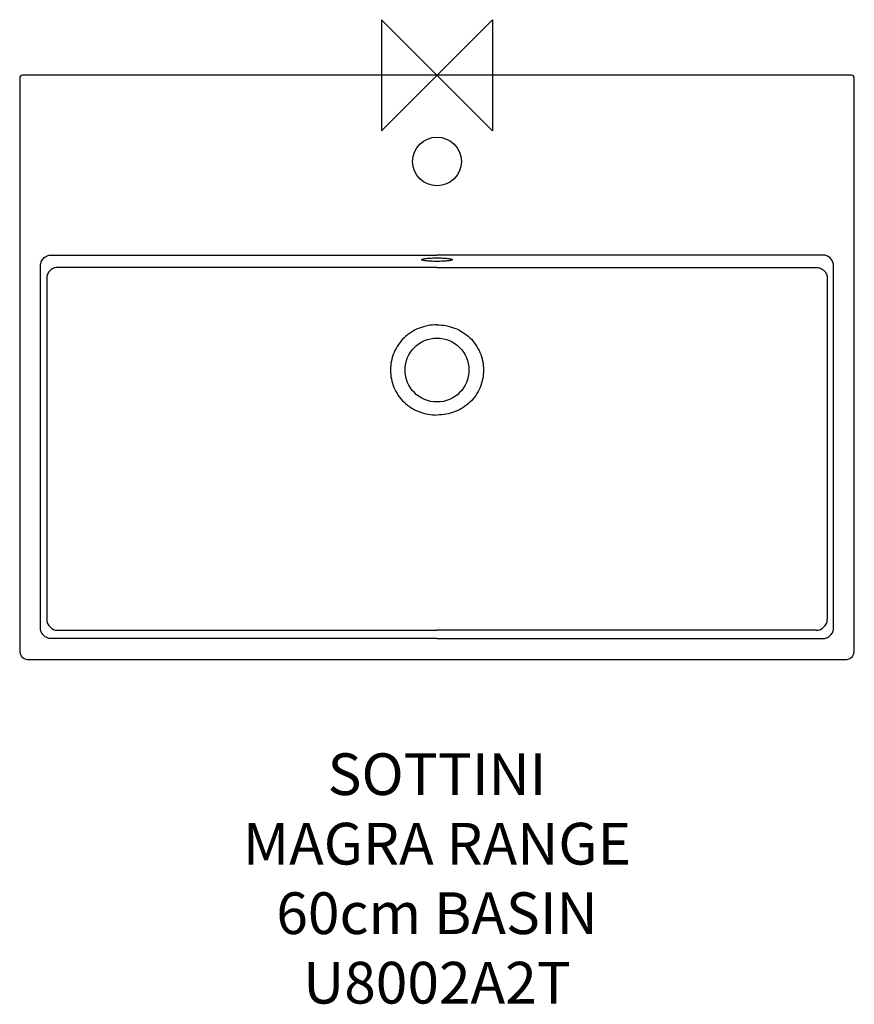
# Model space of a CAD drawing. Units: millimetres. Extents: x -300 to 300, y -668 to 40.
import ezdxf

# ---------------------------------------------------------------- set-up
doc = ezdxf.new("R2010")
doc.units = ezdxf.units.MM
doc.header["$LTSCALE"] = 32.67
for name, color, linetype in [('DETAIL', 2, 'CONTINUOUS'), ('ORIGIN', 6, 'CONTINUOUS'), ('Text', 7, 'CONTINUOUS')]:
    doc.layers.add(name, color=color, linetype=linetype)
doc.styles.add('Fastrack', font='simplex.shx')

# ---------------------------------------------------------------- blocks, each defined once
blk = doc.blocks.new('ORIGIN')
at = {"layer": 'ORIGIN'}
blk.add_lwpolyline([(-20, 20), (-20, -20), (20, 20), (20, -20)], close=True, dxfattribs=at)

msp = doc.modelspace()

# ---------------------------------------------------------------- linework, layer by layer
at = {"layer": 'DETAIL'}
for p, q in [((298.1, 0), (-298.1, 0)), ((-300.1, -2), (-300.1, -414.15)), ((300.1, -414.15), (300.1, -2)), ((-294.1, -420.15), (294.1, -420.15))]:
    msp.add_line(p, q, dxfattribs=at)
for points in [[(-300.1, -414.15), (-300.07, -414.74), (-299.84, -415.9), (-299.39, -417), (-298.73, -417.98), (-297.88, -418.81), (-296.89, -419.47), (-295.8, -419.91), (-294.63, -420.13), (-294.1, -420.15)], [(294.1, -420.15), (294.63, -420.13), (295.8, -419.91), (296.89, -419.47), (297.88, -418.81), (298.73, -417.98), (299.39, -417), (299.84, -415.9), (300.07, -414.74), (300.1, -414.15)]]:
    msp.add_lwpolyline(points, dxfattribs=at)
for centre, radius in [((0, -62), 17.5), ((0, -212), 23)]:
    msp.add_circle(centre, radius, dxfattribs=at)
for centre, radius, start, end in [((-298.1, -2), 2, 90, 180.00204), ((298.1, -2), 2, 359.99796, 90), ((-272.63, -391.17), 8.01, 180.2014, 269.83427), ((272.63, -391.17), 8.01, 270.16573, 359.7986)]:
    msp.add_arc(centre, radius, start, end, dxfattribs=at)
for points, start_tangent, end_tangent in [([(-285.25, -137.36), (-284.68, -134.3), (-282.98, -131.68), (-280.38, -129.94), (-277.32, -129.36)], (-0.007986, 0.999968), (0.999947, -0.010343)), ([(-277.32, -129.36), (-208, -129.35), (0, -129.34)], (1, 0.000082), (1, 0)), ([(-11, -132.62), (-10.79, -132.37), (-10.53, -132.25), (-10.16, -132.14), (-9.7, -132.02), (-9.15, -131.92), (-7.78, -131.73), (-6.11, -131.57), (-4.21, -131.45), (0, -131.35)], (0, 1), (1, 0.000003)), ([(0, -133.85), (-4.21, -133.76), (-6.11, -133.64), (-7.78, -133.49), (-9.15, -133.3), (-9.7, -133.2), (-10.16, -133.09), (-10.53, -132.98), (-10.79, -132.86), (-11, -132.62)], (-1, -0.000003), (-0.000003, 1)), ([(277.32, -129.36), (208, -129.35), (0, -129.34)], (-1, 0.000082), (-1, 0)), ([(0, -131.35), (4.21, -131.45), (6.11, -131.57), (7.78, -131.73), (9.15, -131.92), (9.7, -132.02), (10.16, -132.14), (10.53, -132.25), (10.79, -132.37), (10.95, -132.49), (11, -132.62)], (1, -0.000003), (0.000003, -1)), ([(11, -132.62), (10.79, -132.86), (10.53, -132.98), (10.16, -133.09), (9.7, -133.2), (9.15, -133.3), (7.78, -133.49), (6.11, -133.64), (4.21, -133.76), (0, -133.85)], (0, -1), (-1, 0.000003)), ([(285.25, -137.36), (284.68, -134.3), (282.98, -131.68), (280.38, -129.94), (277.32, -129.36)], (0.007986, 0.999968), (-0.999947, -0.010343)), ([(-285.24, -397.18), (-285.25, -137.36)], (-0.000107, 1), (0.000048, 1)), ([(-272.66, -138.15), (-275.71, -138.77), (-278.29, -140.5), (-280.02, -143.08), (-280.64, -146.11)], (-0.999986, -0.005242), (-0.004176, -0.999991)), ([(0, -138.37), (-68.18, -138.37), (-136.36, -138.35), (-272.66, -138.15)], (-1, -0.000003), (-0.999996, 0.002825)), ([(0, -138.37), (68.18, -138.37), (136.36, -138.35), (272.66, -138.15)], (1, -0.000003), (0.999996, 0.002825)), ([(272.66, -138.15), (275.71, -138.77), (278.29, -140.5), (280.02, -143.08), (280.64, -146.11)], (0.999986, -0.005242), (0.004176, -0.999991)), ([(285.24, -397.18), (285.25, -137.36)], (0.000107, 1), (-0.000048, 1)), ([(-280.64, -146.11), (-280.64, -212)], (-0.000124, -1), (0.000011, -1)), ([(280.64, -146.11), (280.64, -212)], (0.000124, -1), (-0.000011, -1)), ([(0, -179.5), (-12.67, -181.86), (-23.55, -188.75), (-27.75, -193.67), (-30.89, -199.34), (-32.81, -205.52), (-33.47, -211.96)], (-1, -0.000052), (-0.001847, -0.999998)), ([(0, -179.5), (12.67, -181.86), (23.55, -188.75), (27.75, -193.67), (30.89, -199.34), (32.81, -205.52), (33.47, -211.96)], (1, 0.000053), (0.001847, -0.999998)), ([(-280.64, -212), (-280.64, -391.19)], (0.000011, -1), (0.000034, -1)), ([(-33.47, -211.96), (-32.84, -218.41), (-30.94, -224.6), (-27.82, -230.28), (-23.61, -235.2), (-18.49, -239.18), (-12.7, -242.07), (-6.45, -243.8), (0, -244.38)], (-0.001814, -0.999998), (1, 0.000018)), ([(33.47, -211.96), (32.84, -218.41), (30.94, -224.6), (27.82, -230.28), (23.61, -235.2), (18.49, -239.18), (12.7, -242.07), (6.45, -243.8), (0, -244.38)], (0.001814, -0.999998), (-1, -0.000024)), ([(280.64, -212), (280.64, -391.19)], (-0.000011, -1), (-0.000034, -1)), ([(-277.28, -405.17), (-280.34, -404.58), (-282.93, -402.84), (-284.65, -400.24), (-285.24, -397.18)], (-0.999983, -0.005765), (0.005749, 0.999983)), ([(-272.65, -399.18), (0, -399.18)], (1, -0.000042), (1, 0)), ([(272.65, -399.18), (0, -399.18)], (-1, -0.000042), (-1, 0)), ([(277.28, -405.17), (280.34, -404.58), (282.93, -402.84), (284.65, -400.24), (285.24, -397.18)], (0.999983, -0.005765), (-0.005749, 0.999983)), ([(0, -405.19), (-277.28, -405.17)], (-1, 0), (-1, 0.000129)), ([(0, -405.19), (277.28, -405.17)], (1, 0), (1, 0.000129))]:
    msp.add_spline(points, degree=3, dxfattribs=dict(at, start_tangent=start_tangent, end_tangent=end_tangent))

# ---------------------------------------------------------------- block references
at = {"layer": 'ORIGIN', "xscale": -2, "yscale": 2, "zscale": 2}
msp.add_blockref('ORIGIN', (0, 0), dxfattribs=at)

# ---------------------------------------------------------------- texts
at = {"layer": 'Text', "insert": (0, -487.72), "char_height": 30, "width": 2237.2895, "attachment_point": 2, "style": 'Fastrack'}
msp.add_mtext('SOTTINI\\PMAGRA RANGE\\P60cm BASIN\\PU8002A2T', dxfattribs=at)

doc.saveas('drawing.dxf')
